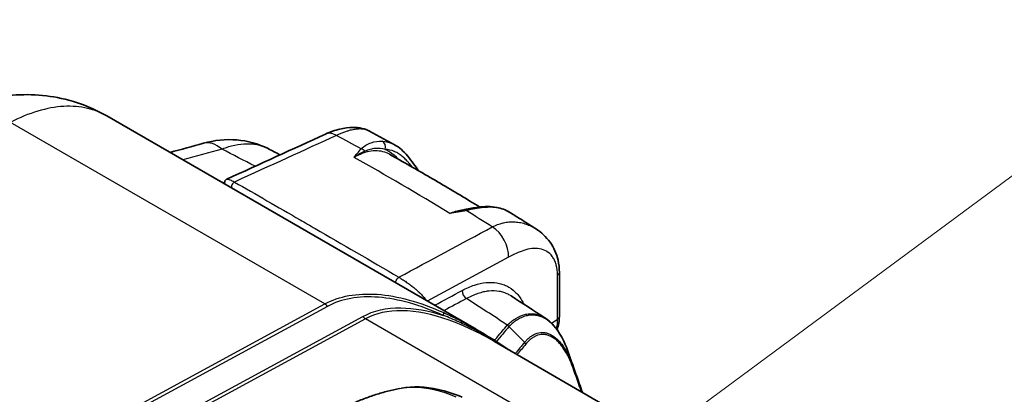
# Model space of a CAD drawing. Units: millimetres. Extents: x 43 to 6782, y 24 to 2272.
# Drawn here: x 275 to 387, y 511 to 554 of the extents above; entities that cross this region are included whole.
import ezdxf

# ---------------------------------------------------------------- set-up
doc = ezdxf.new("R2010")
doc.units = ezdxf.units.MM
doc.header["$LTSCALE"] = 3
doc.layers.add('Symbol (TK)', color=100, linetype='Continuous', lineweight=18, true_color=0x00ff3f)
doc.layers.add('Visible (ISO)', color=7, linetype='Continuous', lineweight=35)
doc.layers.add('Visible Narrow (ISO)', color=7, linetype='Continuous', lineweight=25)

# ---------------------------------------------------------------- blocks, each defined once
blk = doc.blocks.new('バルーン5')
at = {"layer": 'Symbol (TK)', "color": 100, "true_color": 0x00ff40}
blk.add_line((115.019, 167.993), (142.418, 188.232), dxfattribs=at)

msp = doc.modelspace()

# ---------------------------------------------------------------- linework, layer by layer
at = {"layer": 'Visible (ISO)'}
for p, q in [((284.508, 542.602), (326.749, 518.215)), ((327.339, 532.089), (327.339, 532.089)), ((323.856, 531.488), (323.856, 531.488)), ((336.277, 519.66), (336.277, 524.697)), ((316.889, 522.036), (316.889, 522.036)), ((319.557, 521.42), (319.557, 521.42)), ((330.515, 518.533), (332.305, 516.728)), ((330.515, 518.533), (330.515, 518.533)), ((336.006, 518.158), (336.006, 518.158)), ((328.843, 516.813), (441.739, 451.633)), ((337.79, 514.146), (337.842, 513.998))]:
    msp.add_line(p, q, dxfattribs=at)
for points, knots in [([(266.33, 542.839), (268.502, 543.923), (270.885, 544.654), (275.571, 545.165), (277.937, 544.998), (281.673, 543.997), (283.148, 543.387), (284.509, 542.602)], [0, 0, 0, 0, 1.2427581, 1.2427581, 2.4167682, 2.4167682, 3.2181253, 3.2181253, 3.2181253, 3.2181253]), ([(309.536, 540.518), (310.075, 540.764), (310.622, 540.962), (311.67, 541.219), (312.175, 541.288), (313.364, 541.287), (314.063, 541.133), (314.627, 540.83)], [0, 0, 0, 0, 0.3384572, 0.3384572, 0.6470924, 0.6470924, 1.0831311, 1.0831311, 1.0831311, 1.0831311]), ([(314.626, 540.831), (314.813, 540.73), (315, 540.63), (315.374, 540.428), (315.561, 540.326), (315.935, 540.123), (316.122, 540.022), (316.496, 539.818), (316.683, 539.715), (317.057, 539.51), (317.244, 539.407), (317.431, 539.304)], [4.677404593, 4.677404593, 4.677404593, 4.677404593, 4.679977808, 4.679977808, 4.682551022, 4.682551022, 4.685124237, 4.685124237, 4.687697452, 4.687697452, 4.690270666, 4.690270666, 4.690270666, 4.690270666]), ([(295.569, 539.472), (296.814, 539.815), (298.126, 539.959), (300.629, 539.755), (301.864, 539.418), (302.964, 538.858)], [0, 0, 0, 0, 0.6572641, 0.6572641, 1.2876186, 1.2876186, 1.2876186, 1.2876186]), ([(317.431, 539.304), (317.972, 539.005), (318.458, 538.566), (319.141, 537.747), (319.366, 537.442), (319.786, 536.865), (319.981, 536.601), (320.181, 536.33)], [0, 0, 0, 0, 0.45094247, 0.45094247, 0.67608042, 0.67608042, 0.84690042, 0.84690042, 0.84690042, 0.84690042]), ([(327.182, 532.184), (326.825, 532.402), (326.468, 532.619), (325.341, 533.301), (324.57, 533.763), (323.028, 534.677), (322.256, 535.13), (320.713, 536.025), (319.941, 536.469), (318.397, 537.346), (317.625, 537.78), (316.852, 538.209)], [1.541949637, 1.541949637, 1.541949637, 1.541949637, 1.546871648, 1.546871648, 1.557498768, 1.557498768, 1.568125887, 1.568125887, 1.578753006, 1.578753006, 1.589380126, 1.589380126, 1.589380126, 1.589380126]), ([(297.985, 534.822), (297.984, 534.822), (297.984, 534.823), (297.978, 534.851), (297.974, 534.882), (297.971, 534.97), (297.979, 535.034), (298.018, 535.146), (298.046, 535.197), (298.119, 535.286), (298.165, 535.324), (298.227, 535.359), (298.24, 535.366), (298.254, 535.372)], [0.32304288, 0.32304288, 0.32304288, 0.32304288, 0.32358928, 0.32358928, 0.34610775, 0.34610775, 0.38349144, 0.38349144, 0.41553993, 0.41553993, 0.44810135, 0.44810135, 0.45691374, 0.45691374, 0.45691374, 0.45691374]), ([(325.434, 531.891), (325.975, 531.996), (326.486, 532.099), (327.73, 532.256), (328.444, 532.262), (329.091, 532.147)], [0, 0, 0, 0, 0.2993089, 0.2993089, 0.76324432, 0.76324432, 0.76324432, 0.76324432]), ([(330.61, 531.571), (330.807, 531.449), (331.003, 531.326), (331.396, 531.081), (331.593, 530.958), (331.985, 530.711), (332.182, 530.587), (332.574, 530.34), (332.77, 530.215), (333.16, 529.969), (333.352, 529.846), (333.545, 529.723)], [4.750826903, 4.750826903, 4.750826903, 4.750826903, 4.753540098, 4.753540098, 4.756253292, 4.756253292, 4.758966487, 4.758966487, 4.761679682, 4.761679682, 4.764345479, 4.764345479, 4.764345479, 4.764345479]), ([(333.554, 529.717), (334.213, 529.297), (334.78, 528.761), (335.649, 527.545), (335.956, 526.852), (336.225, 525.663), (336.277, 525.188), (336.277, 524.697)], [0, 0, 0, 0, 0.4658213, 0.4658213, 0.9395335, 0.9395335, 1.2299458, 1.2299458, 1.2299458, 1.2299458]), ([(334.688, 519.476), (335.241, 519.113), (335.745, 518.581), (336.637, 517.243), (337.028, 516.405), (337.337, 515.48)], [0, 0, 0, 0, 0.538932, 0.538932, 1.109923, 1.109923, 1.109923, 1.109923]), ([(336.277, 519.66), (336.277, 519.135), (336.194, 518.634), (336.018, 518.189), (336.015, 518.18), (336.011, 518.171)], [0, 0, 0, 0, 0.30638887, 0.30638887, 0.31256821, 0.31256821, 0.31256821, 0.31256821]), ([(330.317, 518.689), (330.315, 518.686), (330.316, 518.683), (330.318, 518.68), (330.321, 518.676), (330.325, 518.673), (330.329, 518.671), (330.338, 518.665), (330.347, 518.66), (330.357, 518.655), (330.376, 518.644), (330.394, 518.633), (330.413, 518.62), (330.449, 518.595), (330.484, 518.566), (330.515, 518.533)], [0, 0, 0, 0, 0.0000284909, 0.0000284909, 0.0000284909, 0.00005698181, 0.00005698181, 0.00005698181, 0.00011396362, 0.00011396362, 0.00011396362, 0.00022792723, 0.00022792723, 0.00022792723, 0.0004558531, 0.0004558531, 0.0004558531, 0.0004558531]), ([(311.246, 509.06), (311.683, 509.288), (312.126, 509.503), (313.02, 509.905), (313.471, 510.092), (314.377, 510.439), (314.831, 510.598), (315.741, 510.887), (316.196, 511.018), (317.103, 511.252), (317.555, 511.354), (318.003, 511.444)], [3.95168604, 3.95168604, 3.95168604, 3.95168604, 3.98533775, 3.98533775, 4.01898947, 4.01898947, 4.05264118, 4.05264118, 4.08629289, 4.08629289, 4.11994461, 4.11994461, 4.11994461, 4.11994461]), ([(318.217, 511.484), (319.545, 511.717), (320.978, 511.653), (323.318, 511.137), (324.232, 510.839), (325.145, 510.454)], [0.0529514, 0.0529514, 0.0529514, 0.0529514, 1.0422116, 1.0422116, 1.6596585, 1.6596585, 1.6596585, 1.6596585])]:
    msp.add_open_spline(points, degree=3, knots=knots, dxfattribs=at)
for points in [[(291.753, 538.42), (293.025, 538.771), (294.297, 539.122), (295.569, 539.472)], [(298.254, 535.372), (302.011, 537.09), (305.771, 538.805), (309.536, 540.518)], [(302.964, 538.858), (303.422, 538.624), (303.881, 538.389), (304.34, 538.152)], [(325.338, 531.873), (325.37, 531.879), (325.402, 531.885), (325.434, 531.891)], [(329.091, 532.147), (329.635, 532.049), (330.154, 531.854), (330.61, 531.571)], [(330.61, 531.571), (330.61, 531.571), (330.61, 531.571), (330.61, 531.571)], [(330.762, 522.019), (332.058, 521.191), (333.355, 520.351), (334.653, 519.499)], [(334.686, 519.477), (334.686, 519.477), (334.687, 519.476), (334.688, 519.476)], [(326.777, 518.199), (326.777, 518.198), (326.778, 518.198), (326.778, 518.198)], [(326.778, 518.198), (328.038, 517.471), (329.274, 516.686), (330.487, 515.864)], [(328.843, 516.813), (328.841, 516.814), (328.839, 516.816), (328.837, 516.817)], [(337.337, 515.48), (337.486, 515.033), (337.637, 514.588), (337.79, 514.146)], [(338.549, 512.03), (338.22, 512.966), (337.889, 513.899), (337.556, 514.829)], [(318.003, 511.444), (318.004, 511.444), (318.004, 511.444), (318.005, 511.444)], [(338.549, 512.03), (338.67, 511.687), (338.791, 511.343), (338.911, 511)]]:
    msp.add_open_spline(points, degree=3, dxfattribs=at)
at = {"layer": 'Visible Narrow (ISO)'}
for p, q in [((309.463, 521.103), (273.516, 541.857)), ((313.117, 538.061), (313.117, 538.061)), ((330.46, 526.438), (321.161, 521.441)), ((336.072, 519.36), (336.072, 524.397)), ((329.172, 522.57), (329.172, 522.57)), ((317.755, 521.876), (317.755, 521.876)), ((329.601, 522.499), (329.601, 522.499)), ((330.002, 522.385), (330.002, 522.386)), ((309.757, 520.829), (273.951, 501.425)), ((274.146, 501.964), (309.463, 521.103)), ((318.368, 520.332), (318.368, 520.332)), ((321.724, 520.671), (321.724, 520.671)), ((261.493, 491.332), (313.814, 519.685)), ((314.108, 519.411), (261.89, 491.114)), ((438.364, 447.672), (314.108, 519.411)), ((330.319, 518.695), (330.317, 518.689)), ((335.934, 518.253), (335.934, 518.253)), ((333.652, 517.726), (333.652, 517.726)), ((329.041, 516.758), (329.041, 516.758))]:
    msp.add_line(p, q, dxfattribs=at)
for centre, major_axis, ratio, start_param, end_param in [((310.719, 537.917), (-1.183, 2.601), 0.5908656, 5.5886194, 6.2831851), ((297.593, 532.126), (-2.023, 7.346), 0.4519354, 5.7094369, 6.2831856), ((317.957, 285.401), (-153.683, 266.187), 0.5773503, 5.5177984, 5.5307517), ((315.775, 539.011), (0.047, 0.761), 0.8005325, 4.438797, 5.9295561), ((-351.06, -2949.215), (-3714.081, -2875.452), 0.608578, 4.1133973, 4.1145019), ((341.36, 306.579), (-176.908, 239.826), 0.4922633, 5.4895379, 5.5076309), ((313.581, 538.176), (0.56, -0.517), 0.7781188, 1.4775941, 2.1547542), ((316.61, 284.623), (-153.749, 266.302), 0.5773503, 5.4650193, 5.5152864), ((299.108, 534.651), (0.227, 0.397), 0.6171516, 0.7138568, 2.6997089), ((325.579, 531.143), (-0.145, 0.748), 0.3836025, 5.6375723, 6.2831862), ((317.957, 285.401), (-153.683, 266.187), 0.5773503, 5.4487549, 5.4624506), ((328.958, 531.396), (0.134, 0.75), 0.7608171, 5.9692065, 6.2831853), ((328.37, 527.563), (1.353, -2.517), 0.6350776, 0.8050839, 2.324558), ((335.515, 524.697), (0.762, 0), 0.5773503, 5.5326937, 6.2831853), ((325.725, 522.35), (-0.361, 0.671), 0.6348641, 0.8048476, 2.3114897), ((302.219, 505.971), (11.288, 19.89), 0.5722782, 5.901935, 5.9019375), ((302.376, 505.873), (11.577, 19.73), 0.5822647, 5.9239178, 5.9239202), ((340.047, 304.687), (-175.863, 240.532), 0.4965052, 5.3547141, 5.376698), ((309.444, 520.471), (0.363, -0.67), 0.5996597, 1.790145, 2.3720041), ((302.377, 505.888), (11.581, 19.711), 0.5824046, 5.8082171, 5.8082218), ((307.455, 502.97), (10.824, 20.131), 0.5564402, 6.0408832, 6.0408869), ((321.286, 520.922), (0.38, 0.255), 0.7967559, 5.0439347, 5.0439909), ((314.127, 520.044), (0.363, -0.67), 0.5996597, 4.9317376, 5.5135968), ((322.723, 519.433), (0.311, 0.696), 0.2281965, 5.3521345, 6.1714451), ((335.515, 519.66), (0.762, 0), 0.5773503, 5.5326989, 6.2831853), ((970.588, -1474.727), (-109.554, 2292.398), 0.4977009, 0.4948963, 0.4960304), ((971.058, -1475.281), (109.974, -2292.529), 0.4979045, 3.6361927, 3.6372467), ((332.04, 516.498), (0.35, -0.294), 0.7633014, 0.8799359, 1.4501473), ((337.411, 513.845), (0.431, 0.153), 0.4560224, 5.6914188, 6.2798735), ((227.027, 314.805), (19.173, -339.764), 0.4340981, 2.1619063, 2.1720449)]:
    msp.add_ellipse(centre, major_axis=major_axis, ratio=ratio, start_param=start_param, end_param=end_param, dxfattribs=at)
for points, knots in [([(284.508, 542.602), (283.835, 542.991), (283.104, 543.279), (281.467, 543.664), (280.552, 543.738), (278.64, 543.631), (277.643, 543.45), (275.604, 542.837), (274.562, 542.406), (273.516, 541.857)], [0.78539819, 0.78539819, 0.78539819, 0.78539819, 0.95993109, 0.95993109, 1.15191731, 1.15191731, 1.34390352, 1.34390352, 1.53588974, 1.53588974, 1.53588974, 1.53588974]), ([(314.626, 540.83), (314.506, 540.895), (314.354, 540.963), (314.16, 541.016), (314.158, 541.017), (314.156, 541.017), (314.154, 541.018), (313.975, 541.066), (313.802, 541.09), (313.643, 541.1), (313.563, 541.104), (313.486, 541.106), (313.413, 541.105), (313.377, 541.104), (313.341, 541.103), (313.307, 541.102), (313.29, 541.101), (313.272, 541.1), (313.256, 541.099), (313.247, 541.098), (313.239, 541.098), (313.231, 541.097), (313.226, 541.097), (313.222, 541.097), (313.218, 541.096), (313.215, 541.096), (313.212, 541.096), (313.209, 541.096), (313.201, 541.095), (313.187, 541.094), (313.175, 541.093), (313.006, 541.08), (312.833, 541.054), (312.661, 541.02), (312.466, 540.981), (312.272, 540.93), (312.077, 540.87), (312.05, 540.862), (312.024, 540.853), (311.997, 540.845), (311.591, 540.715), (311.187, 540.547), (310.794, 540.363)], [0.57005363, 0.57005363, 0.57005363, 0.57005363, 0.62451172, 0.62451172, 0.62451172, 0.625, 0.625, 0.625, 0.6875, 0.6875, 0.6875, 0.71875, 0.71875, 0.71875, 0.734375, 0.734375, 0.734375, 0.7421875, 0.7421875, 0.7421875, 0.74609375, 0.74609375, 0.74609375, 0.74804687, 0.74804687, 0.74804687, 0.74951172, 0.74951172, 0.74951172, 0.75329623, 0.75329623, 0.75329623, 0.80668007, 0.80668007, 0.80668007, 0.86687252, 0.86687252, 0.86687252, 0.875, 0.875, 0.875, 1, 1, 1, 1]), ([(313.608, 538.824), (313.769, 538.988), (313.953, 539.126), (314.145, 539.243), (314.338, 539.361), (314.543, 539.457), (314.751, 539.531), (315.168, 539.679), (315.597, 539.739), (316.03, 539.712)], [0, 0, 0, 0, 0.0017784826, 0.0017784826, 0.0017784826, 0.0035626864, 0.0035626864, 0.0035626864, 0.0071374855, 0.0071374855, 0.0071374855, 0.0071374855]), ([(316.03, 539.712), (316.454, 539.685), (316.851, 539.584), (317.229, 539.407), (317.234, 539.404), (317.239, 539.402), (317.244, 539.4), (317.307, 539.37), (317.369, 539.338), (317.431, 539.304)], [0, 0, 0, 0, 0.0034862746, 0.0034862746, 0.0034862746, 0.0035315407, 0.0035315407, 0.0035315407, 0.0041115133, 0.0041115133, 0.0041115133, 0.0041115133]), ([(302.964, 538.858), (302.611, 539.037), (302.234, 539.171), (301.631, 539.304), (301.422, 539.337), (300.992, 539.38), (300.77, 539.389), (300.095, 539.382), (299.633, 539.329), (298.92, 539.181), (298.679, 539.119), (298.191, 538.973), (297.943, 538.888), (297.695, 538.792)], [0.012738102, 0.012738102, 0.012738102, 0.012738102, 0.015872477, 0.015872477, 0.017459725, 0.017459725, 0.019046973, 0.019046973, 0.022221468, 0.022221468, 0.023808716, 0.023808716, 0.025395964, 0.025395964, 0.025395964, 0.025395964]), ([(316.853, 538.209), (316.745, 538.269), (316.634, 538.323), (316.25, 538.482), (315.968, 538.554), (315.38, 538.621), (315.071, 538.614), (314.445, 538.525), (314.126, 538.443), (313.475, 538.204), (313.141, 538.046), (312.805, 537.853)], [0.009255684, 0.009255684, 0.009255684, 0.009255684, 0.010315988, 0.010315988, 0.012894985, 0.012894985, 0.015473982, 0.015473982, 0.018052979, 0.018052979, 0.020631976, 0.020631976, 0.020631976, 0.020631976]), ([(316.348, 538.77), (315.983, 538.873), (315.607, 538.907), (315.221, 538.874), (315.217, 538.874), (315.214, 538.873), (315.21, 538.873), (315.017, 538.856), (314.822, 538.822), (314.627, 538.771), (314.625, 538.77), (314.623, 538.77), (314.621, 538.769), (314.424, 538.718), (314.227, 538.649), (314.034, 538.562)], [0, 0, 0, 0, 0.0032552441, 0.0032552441, 0.0032552441, 0.0032848256, 0.0032848256, 0.0032848256, 0.0049108876, 0.0049108876, 0.0049108876, 0.0049272385, 0.0049272385, 0.0049272385, 0.0065696513, 0.0065696513, 0.0065696513, 0.0065696513]), ([(319.478, 536.732), (319.45, 536.766), (319.423, 536.799), (319.395, 536.832), (319.368, 536.865), (319.341, 536.898), (319.315, 536.93), (319.263, 536.992), (319.212, 537.052), (319.162, 537.11), (319.083, 537.202), (319.006, 537.29), (318.93, 537.374), (318.898, 537.41), (318.866, 537.444), (318.835, 537.478), (318.71, 537.611), (318.587, 537.732), (318.463, 537.844), (318.432, 537.871), (318.402, 537.898), (318.371, 537.924), (318.242, 538.035), (318.111, 538.135), (317.977, 538.225), (317.95, 538.242), (317.923, 538.26), (317.897, 538.277), (317.754, 538.367), (317.609, 538.444), (317.462, 538.509), (317.442, 538.518), (317.423, 538.526), (317.403, 538.534), (317.068, 538.674), (316.719, 538.753), (316.348, 538.77)], [0.0025883115, 0.0025883115, 0.0025883115, 0.0025883115, 0.0028367512, 0.0028367512, 0.0028367512, 0.0030843009, 0.0030843009, 0.0030843009, 0.0035634091, 0.0035634091, 0.0035634091, 0.0043128688, 0.0043128688, 0.0043128688, 0.0046264514, 0.0046264514, 0.0046264514, 0.0058635644, 0.0058635644, 0.0058635644, 0.0061686019, 0.0061686019, 0.0061686019, 0.0074562292, 0.0074562292, 0.0074562292, 0.0077107523, 0.0077107523, 0.0077107523, 0.0090724174, 0.0090724174, 0.0090724174, 0.0092529028, 0.0092529028, 0.0092529028, 0.0123372038, 0.0123372038, 0.0123372038, 0.0123372038]), ([(316.348, 538.77), (316.497, 538.712), (316.643, 538.642), (316.927, 538.479), (317.065, 538.386), (317.429, 538.104), (317.649, 537.893), (317.866, 537.643)], [0.0061215508, 0.0061215508, 0.0061215508, 0.0061215508, 0.0075091007, 0.0075091007, 0.0088966506, 0.0088966506, 0.0112830024, 0.0112830024, 0.0112830024, 0.0112830024]), ([(298.254, 535.372), (298.267, 535.379), (298.284, 535.382), (298.303, 535.384), (298.306, 535.384), (298.309, 535.384), (298.312, 535.384), (298.354, 535.385), (298.407, 535.375), (298.475, 535.354), (298.48, 535.352), (298.484, 535.351), (298.489, 535.349), (298.561, 535.325), (298.646, 535.29), (298.746, 535.241), (298.75, 535.24), (298.754, 535.238), (298.758, 535.236), (298.809, 535.211), (298.863, 535.183), (298.921, 535.152), (298.923, 535.151), (298.926, 535.15), (298.928, 535.149), (298.958, 535.132), (298.989, 535.115), (299.021, 535.098), (299.053, 535.08), (299.087, 535.061), (299.12, 535.042)], [0.0043198637, 0.0043198637, 0.0043198637, 0.0043198637, 0.0047647242, 0.0047647242, 0.0047647242, 0.0048352586, 0.0048352586, 0.0048352586, 0.0057419631, 0.0057419631, 0.0057419631, 0.0058023103, 0.0058023103, 0.0058023103, 0.0067333322, 0.0067333322, 0.0067333322, 0.0067693621, 0.0067693621, 0.0067693621, 0.0072340737, 0.0072340737, 0.0072340737, 0.0072528879, 0.0072528879, 0.0072528879, 0.0074946509, 0.0074946509, 0.0074946509, 0.0077364138, 0.0077364138, 0.0077364138, 0.0077364138]), ([(323.734, 531.447), (323.96, 531.543), (324.186, 531.626), (324.633, 531.769), (324.856, 531.828), (325.381, 531.939), (325.679, 531.98), (325.969, 531.996)], [0, 0, 0, 0, 0.0014993655, 0.0014993655, 0.0029987309, 0.0029987309, 0.0050975049, 0.0050975049, 0.0050975049, 0.0050975049]), ([(329.261, 532.078), (328.756, 532.167), (328.205, 532.177), (327.597, 532.118), (327.293, 532.088), (326.979, 532.042), (326.654, 531.982), (326.329, 531.923), (325.993, 531.85), (325.636, 531.774)], [0, 0, 0, 0, 0.0039457443, 0.0039457443, 0.0039457443, 0.0059186164, 0.0059186164, 0.0059186164, 0.0078914885, 0.0078914885, 0.0078914885, 0.0078914885]), ([(330.61, 531.571), (330.417, 531.691), (330.212, 531.793), (329.997, 531.876), (329.763, 531.966), (329.518, 532.033), (329.261, 532.078)], [0.0121276306, 0.0121276306, 0.0121276306, 0.0121276306, 0.0139626446, 0.0139626446, 0.0139626446, 0.0159573081, 0.0159573081, 0.0159573081, 0.0159573081]), ([(306.616, 530.732), (307.187, 530.402), (307.76, 530.071), (308.335, 529.738), (311.47, 527.926), (314.668, 526.069), (317.922, 524.164)], [0.017962166, 0.017962166, 0.017962166, 0.017962166, 0.021999194, 0.021999194, 0.021999194, 0.043998229, 0.043998229, 0.043998229, 0.043998229]), ([(328.61, 529.912), (328.986, 530.11), (329.399, 530.268), (329.839, 530.368), (329.861, 530.373), (329.884, 530.378), (329.907, 530.383), (330.105, 530.425), (330.309, 530.456), (330.517, 530.474), (330.632, 530.483), (330.75, 530.489), (330.868, 530.49), (330.927, 530.491), (330.986, 530.491), (331.046, 530.489), (331.075, 530.488), (331.105, 530.487), (331.135, 530.486), (331.15, 530.485), (331.165, 530.485), (331.18, 530.484), (331.188, 530.484), (331.195, 530.483), (331.203, 530.483), (331.21, 530.482), (331.219, 530.482), (331.225, 530.481), (331.434, 530.468), (331.646, 530.441), (331.86, 530.399), (332.067, 530.358), (332.275, 530.303), (332.484, 530.232), (332.487, 530.231), (332.491, 530.23), (332.494, 530.229), (332.497, 530.228), (332.501, 530.226), (332.504, 530.226), (332.666, 530.17), (332.846, 530.098), (333.04, 530.004), (333.138, 529.957), (333.238, 529.905), (333.342, 529.845), (333.394, 529.816), (333.446, 529.785), (333.499, 529.752), (333.518, 529.741), (333.536, 529.729), (333.554, 529.717)], [0, 0, 0, 0, 0.125, 0.125, 0.125, 0.13143404, 0.13143404, 0.13143404, 0.1875, 0.1875, 0.1875, 0.21875, 0.21875, 0.21875, 0.234375, 0.234375, 0.234375, 0.2421875, 0.2421875, 0.2421875, 0.24609375, 0.24609375, 0.24609375, 0.24804688, 0.24804688, 0.24804688, 0.25, 0.25, 0.25, 0.3125, 0.3125, 0.3125, 0.37304687, 0.37304687, 0.37304687, 0.37402344, 0.37402344, 0.37402344, 0.375, 0.375, 0.375, 0.4375, 0.4375, 0.4375, 0.46875, 0.46875, 0.46875, 0.484375, 0.484375, 0.484375, 0.48974085, 0.48974085, 0.48974085, 0.48974085]), ([(336.072, 524.397), (336.072, 524.809), (336.025, 525.189), (335.931, 525.538), (335.925, 525.561), (335.918, 525.585), (335.912, 525.607), (335.86, 525.786), (335.796, 525.952), (335.721, 526.108), (335.652, 526.251), (335.573, 526.385), (335.484, 526.509), (335.478, 526.517), (335.472, 526.525), (335.466, 526.533), (335.288, 526.774), (335.076, 526.969), (334.828, 527.118), (334.82, 527.123), (334.812, 527.128), (334.804, 527.132), (334.563, 527.274), (334.298, 527.369), (334.01, 527.417), (334.005, 527.418), (334, 527.418), (333.996, 527.419), (333.722, 527.463), (333.431, 527.466), (333.118, 527.428), (332.837, 527.394), (332.536, 527.327), (332.223, 527.227), (332.221, 527.226), (332.217, 527.225), (332.215, 527.224), (331.948, 527.138), (331.658, 527.024), (331.346, 526.882), (331.341, 526.88), (331.336, 526.877), (331.332, 526.875), (331.072, 526.756), (330.781, 526.611), (330.46, 526.438)], [0, 0, 0, 0, 0.1171875, 0.1171875, 0.1171875, 0.125, 0.125, 0.125, 0.1880036, 0.1880036, 0.1880036, 0.2460937, 0.2460937, 0.2460937, 0.25, 0.25, 0.25, 0.3710937, 0.3710937, 0.3710937, 0.375, 0.375, 0.375, 0.4980469, 0.4980469, 0.4980469, 0.5, 0.5, 0.5, 0.6312615, 0.6312615, 0.6312615, 0.7490234, 0.7490234, 0.7490234, 0.75, 0.75, 0.75, 0.8730469, 0.8730469, 0.8730469, 0.875, 0.875, 0.875, 1, 1, 1, 1]), ([(317.58, 523.508), (317.578, 523.521), (317.576, 523.535), (317.575, 523.55), (317.567, 523.681), (317.637, 523.87), (317.745, 524.007), (317.799, 524.075), (317.862, 524.131), (317.922, 524.164)], [0.19484491, 0.19484491, 0.19484491, 0.19484491, 0.25, 0.25, 0.25, 0.75, 0.75, 0.75, 0.99999933, 0.99999933, 0.99999933, 0.99999933]), ([(317.922, 524.164), (317.959, 524.142), (317.997, 524.119), (318.035, 524.096), (318.074, 524.073), (318.112, 524.049), (318.152, 524.025), (318.23, 523.976), (318.31, 523.926), (318.391, 523.873), (318.397, 523.869), (318.402, 523.865), (318.408, 523.862), (318.484, 523.812), (318.561, 523.761), (318.638, 523.709), (318.646, 523.703), (318.655, 523.698), (318.663, 523.692), (318.737, 523.641), (318.811, 523.59), (318.885, 523.537), (318.895, 523.53), (318.905, 523.523), (318.915, 523.516), (319.069, 523.407), (319.224, 523.292), (319.371, 523.179), (319.382, 523.17), (319.393, 523.162), (319.404, 523.153), (319.549, 523.041), (319.689, 522.927), (319.823, 522.813), (319.833, 522.805), (319.842, 522.797), (319.852, 522.789), (319.986, 522.675), (320.115, 522.559), (320.234, 522.447), (320.241, 522.44), (320.248, 522.434), (320.255, 522.427), (320.375, 522.314), (320.486, 522.201), (320.589, 522.091), (320.594, 522.086), (320.598, 522.082), (320.602, 522.077), (320.706, 521.965), (320.803, 521.853), (320.888, 521.745), (320.89, 521.743), (320.891, 521.74), (320.893, 521.738), (320.936, 521.684), (320.975, 521.631), (321.012, 521.579), (321.033, 521.55), (321.053, 521.521), (321.072, 521.492)], [-0.0000000519, -0.0000000519, -0.0000000519, -0.0000000519, 0.0002508749, 0.0002508749, 0.0002508749, 0.0005018097, 0.0005018097, 0.0005018097, 0.0010036794, 0.0010036794, 0.0010036794, 0.0010393776, 0.0010393776, 0.0010393776, 0.0015055491, 0.0015055491, 0.0015055491, 0.0015555074, 0.0015555074, 0.0015555074, 0.0020074188, 0.0020074188, 0.0020074188, 0.002067631, 0.002067631, 0.002067631, 0.0030111582, 0.0030111582, 0.0030111582, 0.0030808818, 0.0030808818, 0.0030808818, 0.0040148976, 0.0040148976, 0.0040148976, 0.0040815401, 0.0040815401, 0.0040815401, 0.005018637, 0.005018637, 0.005018637, 0.0050733761, 0.0050733761, 0.0050733761, 0.0060223764, 0.0060223764, 0.0060223764, 0.0060607483, 0.0060607483, 0.0060607483, 0.0070261158, 0.0070261158, 0.0070261158, 0.0070450868, 0.0070450868, 0.0070450868, 0.0075279855, 0.0075279855, 0.0075279855, 0.0077955262, 0.0077955262, 0.0077955262, 0.0077955262]), ([(325.167, 522.65), (325.642, 522.905), (326.107, 523.106), (326.563, 523.256), (327.018, 523.406), (327.465, 523.504), (327.901, 523.548), (328.338, 523.592), (328.752, 523.581), (329.144, 523.517), (329.341, 523.485), (329.531, 523.439), (329.717, 523.381), (329.902, 523.322), (330.083, 523.249), (330.257, 523.163), (330.605, 522.991), (330.92, 522.769), (331.204, 522.499), (331.347, 522.364), (331.481, 522.217), (331.607, 522.057), (331.734, 521.897), (331.853, 521.725), (331.963, 521.541), (332.048, 521.398), (332.128, 521.249), (332.202, 521.095)], [0, 0, 0, 0, 0.003437844, 0.003437844, 0.003437844, 0.006875688, 0.006875688, 0.006875688, 0.010313531, 0.010313531, 0.010313531, 0.012032453, 0.012032453, 0.012032453, 0.013751375, 0.013751375, 0.013751375, 0.017189219, 0.017189219, 0.017189219, 0.018908141, 0.018908141, 0.018908141, 0.020627063, 0.020627063, 0.020627063, 0.02196366, 0.02196366, 0.02196366, 0.02196366]), ([(330.762, 522.019), (330.656, 522.087), (330.546, 522.149), (330.432, 522.206), (330.429, 522.207), (330.426, 522.209), (330.423, 522.21), (330.263, 522.289), (330.097, 522.356), (329.926, 522.411), (329.753, 522.466), (329.574, 522.509), (329.39, 522.539), (329.023, 522.601), (328.636, 522.612), (328.228, 522.572), (328.212, 522.571), (328.197, 522.569), (328.181, 522.567), (327.992, 522.547), (327.8, 522.516), (327.606, 522.473), (327.395, 522.428), (327.181, 522.369), (326.965, 522.298), (326.534, 522.157), (326.097, 521.967), (325.654, 521.728)], [0.011737383, 0.011737383, 0.011737383, 0.011737383, 0.012857702, 0.012857702, 0.012857702, 0.012887926, 0.012887926, 0.012887926, 0.014464914, 0.014464914, 0.014464914, 0.016072127, 0.016072127, 0.016072127, 0.019286552, 0.019286552, 0.019286552, 0.019407876, 0.019407876, 0.019407876, 0.020893765, 0.020893765, 0.020893765, 0.022500978, 0.022500978, 0.022500978, 0.025715403, 0.025715403, 0.025715403, 0.025715403]), ([(309.463, 521.103), (310.282, 521.547), (311.202, 521.868), (312.211, 522.054), (313.207, 522.238), (314.291, 522.289), (315.444, 522.206), (316.596, 522.122), (317.818, 521.903), (319.086, 521.554), (320.368, 521.202), (321.699, 520.717), (323.05, 520.116)], [3.1387241, 3.1387241, 3.1387241, 3.1387241, 3.29391815, 3.29391815, 3.29391815, 3.44728723, 3.44728723, 3.44728723, 3.60065755, 3.60065755, 3.60065755, 3.75585542, 3.75585542, 3.75585542, 3.75585542]), ([(323.036, 519.791), (321.707, 520.386), (320.4, 520.866), (319.141, 521.218), (317.898, 521.565), (316.702, 521.785), (315.575, 521.873), (314.449, 521.961), (313.392, 521.917), (312.422, 521.743), (311.441, 521.567), (310.549, 521.258), (309.757, 520.829)], [2.52732989, 2.52732989, 2.52732989, 2.52732989, 2.68252788, 2.68252788, 2.68252788, 2.83589817, 2.83589817, 2.83589817, 2.9892672, 2.9892672, 2.9892672, 3.14446121, 3.14446121, 3.14446121, 3.14446121]), ([(313.814, 519.685), (315.024, 520.342), (316.495, 520.678), (318.16, 520.661), (319.655, 520.646), (321.305, 520.347), (323.036, 519.791)], [3.1387241, 3.1387241, 3.1387241, 3.1387241, 3.40203257, 3.40203257, 3.40203257, 3.63836671, 3.63836671, 3.63836671, 3.63836671]), ([(328.837, 516.817), (327.063, 517.84), (325.318, 518.665), (323.668, 519.253), (321.722, 519.946), (319.91, 520.307), (318.315, 520.333), (316.666, 520.36), (315.25, 520.03), (314.108, 519.411)], [2.39833145, 2.39833145, 2.39833145, 2.39833145, 2.61779978, 2.61779978, 2.61779978, 2.8767023, 2.8767023, 2.8767023, 3.14446121, 3.14446121, 3.14446121, 3.14446121]), ([(330.144, 516.062), (330.044, 516.127), (329.944, 516.191), (329.844, 516.255), (329.841, 516.257), (329.839, 516.258), (329.837, 516.26), (329.293, 516.607), (328.743, 516.944), (328.188, 517.269), (327.631, 517.594), (327.069, 517.907), (326.501, 518.206), (325.933, 518.504), (325.358, 518.788), (324.781, 519.054), (324.203, 519.319), (323.622, 519.566), (323.036, 519.791)], [0.012283235, 0.012283235, 0.012283235, 0.012283235, 0.012880185, 0.012880185, 0.012880185, 0.012894234, 0.012894234, 0.012894234, 0.016132761, 0.016132761, 0.016132761, 0.019385337, 0.019385337, 0.019385337, 0.022637914, 0.022637914, 0.022637914, 0.025890487, 0.025890487, 0.025890487, 0.025890487]), ([(323.05, 520.116), (323.632, 519.857), (324.21, 519.579), (325.358, 518.991), (325.93, 518.681), (326.589, 518.307), (326.683, 518.253), (326.777, 518.199)], [0, 0, 0, 0, 0.0032790729, 0.0032790729, 0.0065581459, 0.0065581459, 0.0071048278, 0.0071048278, 0.0071048278, 0.0071048278]), ([(330.317, 518.689), (330.476, 518.845), (330.639, 518.989), (330.967, 519.246), (331.132, 519.361), (331.631, 519.664), (331.969, 519.811), (332.484, 519.942), (332.657, 519.971), (332.997, 519.997), (333.167, 519.995), (333.503, 519.959), (333.669, 519.926), (334, 519.829), (334.165, 519.764), (334.448, 519.623), (334.568, 519.555), (334.686, 519.477)], [-0.000016484, -0.000016484, -0.000016484, -0.000016484, 0.001641049, 0.001641049, 0.003298582, 0.003298582, 0.006613647, 0.006613647, 0.00827118, 0.00827118, 0.009928713, 0.009928713, 0.011586246, 0.011586246, 0.013243779, 0.013243779, 0.014502344, 0.014502344, 0.014502344, 0.014502344]), ([(337.337, 515.48), (337.288, 515.625), (337.238, 515.768), (337.091, 516.16), (336.99, 516.404), (336.673, 517.103), (336.441, 517.525), (336.062, 518.088), (335.93, 518.265), (335.655, 518.593), (335.513, 518.745), (335.077, 519.154), (334.773, 519.37), (334.296, 519.607), (334.132, 519.671), (333.805, 519.767), (333.641, 519.8), (333.31, 519.835), (333.143, 519.837), (332.808, 519.81), (332.638, 519.781), (332.131, 519.65), (331.8, 519.503), (331.311, 519.201), (331.15, 519.087), (330.83, 518.83), (330.671, 518.688), (330.515, 518.533)], [0.000729416, 0.000729416, 0.000729416, 0.000729416, 0.001635264, 0.001635264, 0.003270589, 0.003270589, 0.006541238, 0.006541238, 0.008176562, 0.008176562, 0.009811886, 0.009811886, 0.013082535, 0.013082535, 0.01471786, 0.01471786, 0.016353184, 0.016353184, 0.017988509, 0.017988509, 0.019623833, 0.019623833, 0.022894482, 0.022894482, 0.024529806, 0.024529806, 0.026165131, 0.026165131, 0.026165131, 0.026165131]), ([(335.939, 518.269), (335.948, 518.303), (335.957, 518.337), (336.037, 518.667), (336.074, 518.999), (336.072, 519.36)], [0.86035979, 0.86035979, 0.86035979, 0.86035979, 0.875, 0.875, 0.99999999, 0.99999999, 0.99999999, 0.99999999]), ([(328.858, 516.934), (328.97, 517.069), (329.082, 517.204), (329.193, 517.338), (329.568, 517.791), (329.944, 518.244), (330.319, 518.695)], [0.00305065, 0.00305065, 0.00305065, 0.00305065, 0.0044043557, 0.0044043557, 0.0044043557, 0.0089597621, 0.0089597621, 0.0089597621, 0.0089597621]), ([(332.305, 516.728), (332.332, 516.76), (332.36, 516.792), (332.415, 516.854), (332.499, 516.945), (332.583, 517.029), (332.755, 517.191), (332.871, 517.288), (333.109, 517.46), (333.23, 517.535), (333.477, 517.661), (333.604, 517.713), (333.987, 517.832), (334.244, 517.859), (334.631, 517.824), (334.76, 517.799), (335.019, 517.723), (335.15, 517.672), (335.534, 517.48), (335.782, 517.304), (336.143, 516.968), (336.261, 516.843), (336.493, 516.572), (336.605, 516.427), (336.93, 515.962), (337.133, 515.615), (337.417, 515.042), (337.508, 514.842), (337.638, 514.533), (337.68, 514.429), (337.742, 514.269), (337.762, 514.215), (337.802, 514.107), (337.822, 514.052), (337.842, 513.998)], [-0.00000006, -0.00000006, -0.00000006, -0.00000006, 0.000322427, 0.000322427, 0.000644913, 0.001289886, 0.001289886, 0.002579832, 0.002579832, 0.003869778, 0.003869778, 0.005159724, 0.005159724, 0.007739616, 0.007739616, 0.009029562, 0.009029562, 0.010319508, 0.010319508, 0.0128994, 0.0128994, 0.014189346, 0.014189346, 0.015479292, 0.015479292, 0.018059184, 0.018059184, 0.01934913, 0.01934913, 0.019994103, 0.019994103, 0.02031659, 0.02031659, 0.020639076, 0.020639076, 0.020639076, 0.020639076]), ([(337.807, 513.863), (337.802, 513.877), (337.798, 513.89), (337.793, 513.903), (337.788, 513.916), (337.784, 513.929), (337.779, 513.942), (337.757, 514.003), (337.734, 514.063), (337.712, 514.123), (337.671, 514.229), (337.63, 514.333), (337.588, 514.435), (337.503, 514.64), (337.414, 514.837), (337.321, 515.028), (337.316, 515.039), (337.31, 515.05), (337.305, 515.061), (337.213, 515.247), (337.118, 515.425), (337.019, 515.595), (336.924, 515.759), (336.825, 515.915), (336.723, 516.063), (336.719, 516.069), (336.714, 516.076), (336.71, 516.082), (336.607, 516.23), (336.501, 516.368), (336.392, 516.497), (336.278, 516.632), (336.162, 516.756), (336.043, 516.867), (336.041, 516.87), (336.038, 516.872), (336.035, 516.875), (335.801, 517.094), (335.56, 517.267), (335.311, 517.392), (335.186, 517.454), (335.059, 517.504), (334.934, 517.54), (334.932, 517.541), (334.931, 517.541), (334.929, 517.542), (334.805, 517.578), (334.681, 517.601), (334.557, 517.612), (334.554, 517.612), (334.551, 517.612), (334.548, 517.613), (334.301, 517.633), (334.055, 517.605), (333.811, 517.528), (333.805, 517.526), (333.799, 517.524), (333.793, 517.522), (333.676, 517.484), (333.559, 517.434), (333.446, 517.374), (333.439, 517.37), (333.431, 517.367), (333.424, 517.363), (333.312, 517.302), (333.203, 517.232), (333.095, 517.153), (333.087, 517.146), (333.079, 517.14), (333.07, 517.134), (332.964, 517.054), (332.86, 516.965), (332.759, 516.866), (332.749, 516.857), (332.74, 516.848), (332.731, 516.839), (332.685, 516.795), (332.64, 516.748), (332.596, 516.7), (332.586, 516.689), (332.576, 516.679), (332.567, 516.668), (332.549, 516.649), (332.532, 516.63), (332.515, 516.61), (332.502, 516.595), (332.489, 516.58), (332.475, 516.564), (332.469, 516.556), (332.462, 516.549), (332.456, 516.541), (332.449, 516.533), (332.442, 516.525), (332.436, 516.517)], [0, 0, 0, 0, 0.000078598, 0.000078598, 0.000078598, 0.000154741, 0.000154741, 0.000154741, 0.000516356, 0.000516356, 0.000516356, 0.001155951, 0.001155951, 0.001155951, 0.002439353, 0.002439353, 0.002439353, 0.002515151, 0.002515151, 0.002515151, 0.003772726, 0.003772726, 0.003772726, 0.00497671, 0.00497671, 0.00497671, 0.005030301, 0.005030301, 0.005030301, 0.006242947, 0.006242947, 0.006242947, 0.007515185, 0.007515185, 0.007515185, 0.007545452, 0.007545452, 0.007545452, 0.010060526, 0.010060526, 0.010060526, 0.011318178, 0.011318178, 0.011318178, 0.011333197, 0.011333197, 0.011333197, 0.012575753, 0.012575753, 0.012575753, 0.012605866, 0.012605866, 0.012605866, 0.015090904, 0.015090904, 0.015090904, 0.015151205, 0.015151205, 0.015151205, 0.016348479, 0.016348479, 0.016348479, 0.016423891, 0.016423891, 0.016423891, 0.017606055, 0.017606055, 0.017606055, 0.017696558, 0.017696558, 0.017696558, 0.01886363, 0.01886363, 0.01886363, 0.018969248, 0.018969248, 0.018969248, 0.019492418, 0.019492418, 0.019492418, 0.01960559, 0.01960559, 0.01960559, 0.019806812, 0.019806812, 0.019806812, 0.019964009, 0.019964009, 0.019964009, 0.020042607, 0.020042607, 0.020042607, 0.020121205, 0.020121205, 0.020121205, 0.020121205]), ([(318.005, 511.444), (318.525, 511.548), (319.066, 511.599), (321.105, 511.593), (322.718, 511.215), (324.425, 510.496)], [0.31078352, 0.31078352, 0.31078352, 0.31078352, 0.5, 0.5, 1, 1, 1, 1])]:
    msp.add_open_spline(points, degree=3, knots=knots, dxfattribs=at)
for points in [[(310.794, 540.363), (307.091, 538.68), (303.2, 536.906), (299.12, 535.042)], [(312.805, 537.853), (313.06, 538.18), (313.316, 538.507), (313.608, 538.824)], [(314.034, 538.562), (313.624, 538.377), (313.216, 538.14), (312.805, 537.853)], [(295.446, 536.287), (296.285, 535.831), (297.128, 535.369), (297.973, 534.902)], [(299.12, 535.042), (301.578, 533.636), (304.075, 532.198), (306.616, 530.732)], [(323.734, 531.447), (324.275, 531.632), (324.813, 531.772), (325.338, 531.873)], [(325.636, 531.774), (325.011, 531.653), (324.372, 531.551), (323.734, 531.447)], [(317.922, 524.164), (321.484, 526.08), (325.047, 527.996), (328.61, 529.912)], [(322.009, 520.951), (323.062, 521.517), (324.115, 522.083), (325.167, 522.65)], [(325.654, 521.728), (324.793, 521.264), (323.932, 520.801), (323.071, 520.338)], [(335.391, 518.9), (335.618, 519.053), (335.845, 519.207), (336.072, 519.36)], [(330.515, 518.533), (330.034, 517.955), (329.554, 517.376), (329.074, 516.797)], [(337.842, 513.998), (338.2, 513.002), (338.557, 512.003), (338.911, 511.001)]]:
    msp.add_open_spline(points, degree=3, dxfattribs=at)

# ---------------------------------------------------------------- block references
at = {"layer": 'Symbol (TK)', "xscale": 3, "yscale": 3, "zscale": 3}
msp.add_blockref('バルーン5', (0, 0), dxfattribs=at)

doc.saveas('drawing.dxf')
